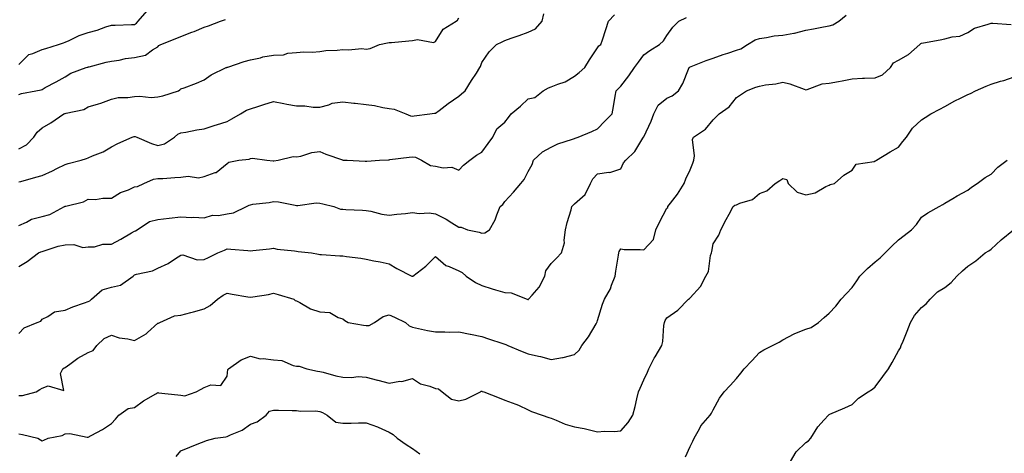
# Model space of a CAD drawing. Units: inches. Extents: x 1021283 to 1023923, y 7348058 to 7350698.
# Drawn here: x 1022148 to 1022574, y 7348555 to 7348743 of the extents above; entities that cross this region are included whole.
import ezdxf

# ---------------------------------------------------------------- set-up
doc = ezdxf.new("R2010")
doc.units = ezdxf.units.IN
doc.header["$MEASUREMENT"] = 0
doc.layers.add('Contour_10217348', color=7, linetype='Continuous', true_color=0x1848fb)

msp = doc.modelspace()

# ---------------------------------------------------------------- linework, layer by layer
at = {"layer": 'Contour_10217348'}
for points in [[(1022148.05, 7348723.28, 3240), (1022152.33, 7348727.63, 3240), (1022154.14, 7348728.02, 3240), (1022158.05, 7348729.72, 3240), (1022159.73, 7348730.25, 3240), (1022165.2, 7348731.92, 3240), (1022167.29, 7348732.68, 3240), (1022168.05, 7348732.94, 3240), (1022169.79, 7348733.66, 3240), (1022174.16, 7348735.8, 3240), (1022178.05, 7348737.06, 3240), (1022181.92, 7348738.04, 3240), (1022185.65, 7348739.53, 3240), (1022188.05, 7348740.29, 3240), (1022189.65, 7348740.31, 3240), (1022196.68, 7348740.54, 3240), (1022198.05, 7348740.56, 3240), (1022198.81, 7348741.15, 3240), (1022199.65, 7348741.92, 3240), (1022203.52, 7348746.46, 3240)], [(1022148.05, 7348672.56, 3237), (1022148.93, 7348672.8, 3237), (1022155.34, 7348674.63, 3237), (1022158.05, 7348675.31, 3237), (1022162.58, 7348677.38, 3237), (1022164.5, 7348678.36, 3237), (1022168.05, 7348680.11, 3237), (1022169.42, 7348680.56, 3237), (1022174.94, 7348681.92, 3237), (1022177.21, 7348682.75, 3237), (1022178.05, 7348682.93, 3237), (1022179.91, 7348683.79, 3237), (1022184.46, 7348685.52, 3237), (1022188.05, 7348687.73, 3237), (1022190.78, 7348689.19, 3237), (1022197, 7348691.92, 3237), (1022197.8, 7348692.16, 3237), (1022198.05, 7348692.24, 3237), (1022198.36, 7348692.23, 3237), (1022198.95, 7348691.92, 3237), (1022205.3, 7348689.17, 3237), (1022208.05, 7348688.34, 3237), (1022210.9, 7348689.07, 3237), (1022215.34, 7348691.92, 3237), (1022216.74, 7348693.22, 3237), (1022218.05, 7348693.79, 3237), (1022220.22, 7348694.1, 3237), (1022224.89, 7348695.08, 3237), (1022228.05, 7348695.46, 3237), (1022232.84, 7348697.13, 3237), (1022233.4, 7348697.27, 3237), (1022238.05, 7348698.68, 3237), (1022240.12, 7348699.85, 3237), (1022243.75, 7348701.92, 3237), (1022246.45, 7348703.53, 3237), (1022248.05, 7348704.18, 3237), (1022251.33, 7348705.19, 3237), (1022253.91, 7348706.06, 3237), (1022258.05, 7348707.25, 3237), (1022262.58, 7348706.45, 3237), (1022263.75, 7348706.22, 3237), (1022268.05, 7348705.43, 3237), (1022271.62, 7348705.49, 3237), (1022275.14, 7348704.83, 3237), (1022278.05, 7348704.9, 3237), (1022282.03, 7348705.91, 3237), (1022283.44, 7348706.53, 3237), (1022288.05, 7348707.22, 3237), (1022292.76, 7348706.62, 3237), (1022293.38, 7348706.58, 3237), (1022298.05, 7348706.05, 3237), (1022301.72, 7348705.6, 3237), (1022305.22, 7348704.75, 3237), (1022308.05, 7348704.32, 3237), (1022310.12, 7348703.98, 3237), (1022315.28, 7348701.92, 3237), (1022317.21, 7348701.08, 3237), (1022318.05, 7348700.96, 3237), (1022318.87, 7348701.11, 3237), (1022325.55, 7348701.92, 3237), (1022327.68, 7348702.29, 3237), (1022328.05, 7348702.34, 3237), (1022329.61, 7348703.48, 3237), (1022333.58, 7348706.4, 3237), (1022338.05, 7348709.61, 3237), (1022339.3, 7348710.67, 3237), (1022340.8, 7348711.92, 3237), (1022343.62, 7348716.36, 3237), (1022345.69, 7348719.56, 3237), (1022347.21, 7348721.92, 3237), (1022347.48, 7348722.48, 3237), (1022348.05, 7348724.14, 3237), (1022351.17, 7348728.79, 3237), (1022354.36, 7348731.92, 3237), (1022356.86, 7348733.12, 3237), (1022358.05, 7348733.67, 3237), (1022360.78, 7348734.65, 3237), (1022364.12, 7348735.84, 3237), (1022368.05, 7348737.27, 3237), (1022371.27, 7348738.69, 3237), (1022374.18, 7348741.92, 3237), (1022374.83, 7348745.14, 3237)], [(1022148.05, 7348653.73, 3236), (1022151.31, 7348655.17, 3236), (1022153.52, 7348656.46, 3236), (1022158.05, 7348657.69, 3236), (1022161.43, 7348658.55, 3236), (1022167.82, 7348661.92, 3236), (1022167.95, 7348662.02, 3236), (1022168.05, 7348662.09, 3236), (1022168.3, 7348662.18, 3236), (1022175.94, 7348664.03, 3236), (1022178.05, 7348665.14, 3236), (1022181.16, 7348665.02, 3236), (1022184.34, 7348665.63, 3236), (1022188.05, 7348665.53, 3236), (1022191.9, 7348668.07, 3236), (1022195.35, 7348669.22, 3236), (1022198.05, 7348670.42, 3236), (1022199.32, 7348670.66, 3236), (1022202.07, 7348671.92, 3236), (1022206.17, 7348673.8, 3236), (1022208.05, 7348674, 3236), (1022210.24, 7348674.12, 3236), (1022215.41, 7348674.56, 3236), (1022218.05, 7348674.7, 3236), (1022221.23, 7348675.09, 3236), (1022225.61, 7348674.36, 3236), (1022228.05, 7348674.98, 3236), (1022232.8, 7348676.66, 3236), (1022233.26, 7348676.71, 3236), (1022238.05, 7348680.51, 3236), (1022238.79, 7348681.17, 3236), (1022243.11, 7348681.92, 3236), (1022247.56, 7348682.41, 3236), (1022248.05, 7348682.64, 3236), (1022248.95, 7348682.83, 3236), (1022255.16, 7348681.92, 3236), (1022257.85, 7348681.73, 3236), (1022258.05, 7348681.74, 3236), (1022258.21, 7348681.75, 3236), (1022260.14, 7348681.92, 3236), (1022266.49, 7348683.49, 3236), (1022268.05, 7348683.41, 3236), (1022269.85, 7348683.71, 3236), (1022274.61, 7348685.35, 3236), (1022278.05, 7348685.73, 3236), (1022280.67, 7348684.53, 3236), (1022287.91, 7348682.06, 3236), (1022288.05, 7348682, 3236), (1022288.13, 7348682, 3236), (1022289.85, 7348681.92, 3236), (1022297.66, 7348681.52, 3236), (1022298.05, 7348681.52, 3236), (1022298.42, 7348681.54, 3236), (1022303.91, 7348681.92, 3236), (1022307.8, 7348682.17, 3236), (1022308.05, 7348682.18, 3236), (1022308.32, 7348682.2, 3236), (1022316.72, 7348683.25, 3236), (1022318.05, 7348683.37, 3236), (1022319.42, 7348683.28, 3236), (1022321.94, 7348681.92, 3236), (1022325.84, 7348679.72, 3236), (1022328.05, 7348679.34, 3236), (1022331.31, 7348678.65, 3236), (1022335.06, 7348678.93, 3236), (1022338.05, 7348677.6, 3236), (1022340.08, 7348679.88, 3236), (1022342.85, 7348681.92, 3236), (1022345.82, 7348684.15, 3236), (1022348.05, 7348685.47, 3236), (1022350.82, 7348689.16, 3236), (1022352.76, 7348691.92, 3236), (1022354.5, 7348695.48, 3236), (1022358.05, 7348698.43, 3236), (1022359.59, 7348700.38, 3236), (1022360.69, 7348701.92, 3236), (1022364.69, 7348705.27, 3236), (1022368.05, 7348708.42, 3236), (1022370.94, 7348709.03, 3236), (1022374.53, 7348711.92, 3236), (1022376.82, 7348713.16, 3236), (1022378.05, 7348713.57, 3236), (1022380.92, 7348714.79, 3236), (1022384.12, 7348715.85, 3236), (1022388.05, 7348718.2, 3236), (1022390.08, 7348719.89, 3236), (1022392.56, 7348721.92, 3236), (1022394.63, 7348725.33, 3236), (1022398.05, 7348730.45, 3236), (1022398.64, 7348731.34, 3236), (1022399.42, 7348731.92, 3236), (1022400.12, 7348733.99, 3236), (1022401.57, 7348738.39, 3236), (1022402.84, 7348741.92, 3236), (1022405.3, 7348744.68, 3236)], [(1022148.05, 7348607.11, 3234), (1022150.39, 7348609.58, 3234), (1022155.92, 7348611.92, 3234), (1022157.48, 7348612.49, 3234), (1022158.05, 7348613.38, 3234), (1022160.61, 7348614.47, 3234), (1022163.46, 7348616.51, 3234), (1022168.05, 7348617.17, 3234), (1022171.37, 7348618.59, 3234), (1022176.45, 7348620.33, 3234), (1022178.05, 7348620.93, 3234), (1022178.75, 7348621.21, 3234), (1022179.48, 7348621.92, 3234), (1022183.99, 7348625.99, 3234), (1022188.05, 7348627.1, 3234), (1022191.92, 7348628.06, 3234), (1022197.42, 7348631.92, 3234), (1022197.76, 7348632.22, 3234), (1022198.05, 7348632.44, 3234), (1022198.85, 7348632.72, 3234), (1022205.84, 7348634.14, 3234), (1022208.05, 7348635.39, 3234), (1022212.56, 7348637.41, 3234), (1022215.69, 7348639.55, 3234), (1022218.05, 7348641.03, 3234), (1022218.89, 7348641.09, 3234), (1022225.12, 7348639, 3234), (1022228.05, 7348639.1, 3234), (1022230.02, 7348639.94, 3234), (1022233.95, 7348641.92, 3234), (1022236.9, 7348643.08, 3234), (1022238.05, 7348643.64, 3234), (1022239.65, 7348643.52, 3234), (1022247.03, 7348642.94, 3234), (1022248.05, 7348642.86, 3234), (1022249.12, 7348642.99, 3234), (1022256.27, 7348643.71, 3234), (1022258.05, 7348643.95, 3234), (1022259.71, 7348643.59, 3234), (1022267.19, 7348642.78, 3234), (1022268.05, 7348642.62, 3234), (1022268.67, 7348642.55, 3234), (1022274.42, 7348641.92, 3234), (1022277.5, 7348641.38, 3234), (1022278.05, 7348641.24, 3234), (1022278.73, 7348641.23, 3234), (1022286.76, 7348640.63, 3234), (1022288.05, 7348640.62, 3234), (1022289.63, 7348640.33, 3234), (1022295.82, 7348639.69, 3234), (1022298.05, 7348639.22, 3234), (1022301.43, 7348638.53, 3234), (1022304.2, 7348638.06, 3234), (1022308.05, 7348637.2, 3234), (1022311.29, 7348635.17, 3234), (1022317.8, 7348631.92, 3234), (1022318.05, 7348631.84, 3234), (1022318.11, 7348631.85, 3234), (1022318.23, 7348631.92, 3234), (1022323.81, 7348636.15, 3234), (1022328.05, 7348640.44, 3234), (1022332.56, 7348636.43, 3234), (1022333.93, 7348636.05, 3234), (1022338.05, 7348634.16, 3234), (1022339.55, 7348633.42, 3234), (1022341.29, 7348631.92, 3234), (1022345.32, 7348629.19, 3234), (1022348.05, 7348627.89, 3234), (1022352.56, 7348626.43, 3234), (1022353.93, 7348626.05, 3234), (1022358.05, 7348624.8, 3234), (1022360.76, 7348624.63, 3234), (1022367.7, 7348621.92, 3234), (1022367.93, 7348621.81, 3234), (1022368.05, 7348621.76, 3234), (1022368.19, 7348621.79, 3234), (1022368.28, 7348621.92, 3234), (1022369.79, 7348623.66, 3234), (1022372.87, 7348627.1, 3234), (1022375.26, 7348631.92, 3234), (1022375.75, 7348634.23, 3234), (1022378.05, 7348637.38, 3234), (1022380.37, 7348639.61, 3234), (1022382.52, 7348641.92, 3234), (1022383.73, 7348646.24, 3234), (1022383.58, 7348647.46, 3234), (1022384.24, 7348651.92, 3234), (1022384.89, 7348655.09, 3234), (1022386.66, 7348660.53, 3234), (1022387.01, 7348661.92, 3234), (1022387.46, 7348662.5, 3234), (1022388.05, 7348663.14, 3234), (1022392.76, 7348667.21, 3234), (1022395, 7348671.92, 3234), (1022396, 7348673.97, 3234), (1022398.05, 7348676.12, 3234), (1022402.87, 7348676.73, 3234), (1022403.38, 7348676.6, 3234), (1022408.05, 7348678.2, 3234), (1022409.2, 7348680.77, 3234), (1022410.24, 7348681.92, 3234), (1022414.22, 7348685.75, 3234), (1022417.66, 7348691.54, 3234), (1022417.91, 7348691.92, 3234), (1022417.99, 7348691.98, 3234), (1022418.05, 7348692.07, 3234), (1022421.14, 7348698.82, 3234), (1022422.39, 7348701.92, 3234), (1022424.22, 7348705.75, 3234), (1022428.05, 7348708.7, 3234), (1022430.24, 7348709.73, 3234), (1022433.01, 7348711.92, 3234), (1022434.91, 7348715.06, 3234), (1022437.37, 7348721.23, 3234), (1022437.68, 7348721.92, 3234), (1022437.87, 7348722.1, 3234), (1022438.05, 7348722.25, 3234), (1022438.56, 7348722.43, 3234), (1022444.91, 7348725.06, 3234), (1022448.05, 7348726, 3234), (1022452.37, 7348727.61, 3234), (1022454.34, 7348728.21, 3234), (1022458.05, 7348729.46, 3234), (1022459.91, 7348730.06, 3234), (1022462.8, 7348731.92, 3234), (1022466.1, 7348733.88, 3234), (1022468.05, 7348734.56, 3234), (1022471.02, 7348734.89, 3234), (1022474.38, 7348735.6, 3234), (1022478.05, 7348735.93, 3234), (1022482.91, 7348736.77, 3234), (1022483.19, 7348736.78, 3234), (1022488.05, 7348738.05, 3234), (1022491.35, 7348738.62, 3234), (1022495.61, 7348739.49, 3234), (1022498.05, 7348739.93, 3234), (1022499.63, 7348740.34, 3234), (1022502.29, 7348741.92, 3234), (1022505.45, 7348744.52, 3234)], [(1022148.05, 7348636.07, 3235), (1022151.7, 7348638.27, 3235), (1022156.57, 7348641.92, 3235), (1022157.6, 7348642.36, 3235), (1022158.05, 7348642.61, 3235), (1022158.97, 7348642.83, 3235), (1022165.06, 7348644.91, 3235), (1022168.05, 7348645.48, 3235), (1022171.76, 7348645.63, 3235), (1022175.69, 7348644.29, 3235), (1022178.05, 7348644.5, 3235), (1022180.69, 7348644.55, 3235), (1022184.32, 7348645.66, 3235), (1022188.05, 7348645.7, 3235), (1022192.09, 7348647.88, 3235), (1022196.66, 7348650.54, 3235), (1022198.05, 7348651.32, 3235), (1022198.44, 7348651.52, 3235), (1022199.18, 7348651.92, 3235), (1022204.53, 7348655.44, 3235), (1022208.05, 7348656.31, 3235), (1022213.05, 7348656.93, 3235), (1022218.05, 7348657.47, 3235), (1022222.7, 7348657.27, 3235), (1022223.56, 7348657.42, 3235), (1022228.05, 7348657.13, 3235), (1022231.68, 7348658.28, 3235), (1022234.28, 7348658.15, 3235), (1022238.05, 7348658.82, 3235), (1022240.73, 7348659.24, 3235), (1022246.37, 7348661.92, 3235), (1022247.5, 7348662.48, 3235), (1022248.05, 7348662.75, 3235), (1022249.07, 7348662.95, 3235), (1022256.21, 7348663.76, 3235), (1022258.05, 7348664.19, 3235), (1022260.16, 7348664.03, 3235), (1022267.48, 7348662.49, 3235), (1022268.05, 7348662.43, 3235), (1022268.56, 7348662.42, 3235), (1022276.47, 7348663.51, 3235), (1022278.05, 7348663.47, 3235), (1022279.3, 7348663.17, 3235), (1022284.12, 7348661.92, 3235), (1022286.98, 7348660.84, 3235), (1022288.05, 7348660.77, 3235), (1022289.26, 7348660.71, 3235), (1022296.51, 7348660.38, 3235), (1022298.05, 7348660.3, 3235), (1022300.04, 7348659.94, 3235), (1022304.85, 7348658.72, 3235), (1022308.05, 7348658.22, 3235), (1022311.29, 7348658.68, 3235), (1022315.08, 7348658.95, 3235), (1022318.05, 7348659.32, 3235), (1022321, 7348658.97, 3235), (1022325.35, 7348659.23, 3235), (1022328.05, 7348658.75, 3235), (1022332.6, 7348656.47, 3235), (1022335.08, 7348654.88, 3235), (1022338.05, 7348653.1, 3235), (1022339.2, 7348653.06, 3235), (1022341.84, 7348651.92, 3235), (1022346.96, 7348650.82, 3235), (1022348.05, 7348650.49, 3235), (1022349.4, 7348650.57, 3235), (1022351.37, 7348651.92, 3235), (1022353.81, 7348656.16, 3235), (1022354.53, 7348658.41, 3235), (1022356, 7348661.92, 3235), (1022357.07, 7348662.89, 3235), (1022358.05, 7348664.17, 3235), (1022361.76, 7348668.21, 3235), (1022364.87, 7348671.92, 3235), (1022366.35, 7348673.62, 3235), (1022368.05, 7348677.12, 3235), (1022369.83, 7348680.14, 3235), (1022370.34, 7348681.92, 3235), (1022374.32, 7348685.64, 3235), (1022378.05, 7348687.6, 3235), (1022380.94, 7348689.02, 3235), (1022387.19, 7348691.06, 3235), (1022388.05, 7348691.39, 3235), (1022388.44, 7348691.53, 3235), (1022389.61, 7348691.92, 3235), (1022395.63, 7348694.33, 3235), (1022398.05, 7348695.54, 3235), (1022401.16, 7348698.81, 3235), (1022404.34, 7348701.92, 3235), (1022404.89, 7348705.08, 3235), (1022405.71, 7348709.58, 3235), (1022406.12, 7348711.92, 3235), (1022407.05, 7348712.92, 3235), (1022408.05, 7348713.95, 3235), (1022411.53, 7348718.44, 3235), (1022414.05, 7348721.92, 3235), (1022415.75, 7348724.23, 3235), (1022418.05, 7348727.39, 3235), (1022420.69, 7348729.29, 3235), (1022424.77, 7348731.92, 3235), (1022426.49, 7348733.49, 3235), (1022428.05, 7348735.82, 3235), (1022430.53, 7348739.43, 3235), (1022433.15, 7348741.92, 3235), (1022436.41, 7348743.57, 3235)], [(1022148.05, 7348686.93, 3238), (1022151.41, 7348688.56, 3238), (1022154.55, 7348691.92, 3238), (1022155.9, 7348694.08, 3238), (1022158.05, 7348695.89, 3238), (1022161.84, 7348698.13, 3238), (1022167.44, 7348701.92, 3238), (1022167.85, 7348702.12, 3238), (1022168.05, 7348702.19, 3238), (1022168.46, 7348702.33, 3238), (1022176.08, 7348703.89, 3238), (1022178.05, 7348704.97, 3238), (1022182.46, 7348706.33, 3238), (1022183.42, 7348706.56, 3238), (1022188.05, 7348708.35, 3238), (1022190.96, 7348709.02, 3238), (1022195.14, 7348709.01, 3238), (1022198.05, 7348709.46, 3238), (1022200.3, 7348709.67, 3238), (1022205.24, 7348709.1, 3238), (1022208.05, 7348709.28, 3238), (1022210.26, 7348709.7, 3238), (1022216.96, 7348711.92, 3238), (1022217.64, 7348712.32, 3238), (1022218.05, 7348712.73, 3238), (1022219.4, 7348713.27, 3238), (1022224.79, 7348715.19, 3238), (1022228.05, 7348716.7, 3238), (1022231.08, 7348718.89, 3238), (1022237.62, 7348721.92, 3238), (1022237.93, 7348722.03, 3238), (1022238.05, 7348722.07, 3238), (1022238.26, 7348722.13, 3238), (1022245.45, 7348724.52, 3238), (1022248.05, 7348725.35, 3238), (1022252.37, 7348726.23, 3238), (1022253.44, 7348726.53, 3238), (1022258.05, 7348727.31, 3238), (1022262.44, 7348727.52, 3238), (1022264.28, 7348728.16, 3238), (1022268.05, 7348728.48, 3238), (1022271.17, 7348728.8, 3238), (1022274.79, 7348728.66, 3238), (1022278.05, 7348728.92, 3238), (1022280.63, 7348729.34, 3238), (1022285.63, 7348729.5, 3238), (1022288.05, 7348729.82, 3238), (1022290.39, 7348729.58, 3238), (1022296.27, 7348730.13, 3238), (1022298.05, 7348729.84, 3238), (1022299.85, 7348730.13, 3238), (1022303.79, 7348731.92, 3238), (1022307.31, 7348732.66, 3238), (1022308.05, 7348732.71, 3238), (1022308.97, 7348732.85, 3238), (1022316.55, 7348733.43, 3238), (1022318.05, 7348733.71, 3238), (1022320.26, 7348734.14, 3238), (1022327.23, 7348732.74, 3238), (1022328.05, 7348733.19, 3238), (1022331.41, 7348738.56, 3238), (1022336.9, 7348741.92, 3238), (1022337.6, 7348742.37, 3238), (1022338.05, 7348743.44, 3238)], [(1022148.05, 7348710.28, 3239), (1022149.22, 7348710.75, 3239), (1022155.43, 7348711.92, 3239), (1022157.68, 7348712.29, 3239), (1022158.05, 7348712.55, 3239), (1022159.42, 7348713.3, 3239), (1022164.1, 7348715.86, 3239), (1022168.05, 7348717.97, 3239), (1022170.43, 7348719.54, 3239), (1022177.15, 7348721.92, 3239), (1022177.85, 7348722.12, 3239), (1022178.05, 7348722.22, 3239), (1022178.44, 7348722.31, 3239), (1022185.75, 7348724.23, 3239), (1022188.05, 7348724.75, 3239), (1022191.33, 7348725.21, 3239), (1022194.09, 7348725.88, 3239), (1022198.05, 7348726.31, 3239), (1022202.7, 7348727.27, 3239), (1022205.78, 7348729.65, 3239), (1022208.05, 7348730.95, 3239), (1022208.52, 7348731.46, 3239), (1022209.44, 7348731.92, 3239), (1022215.63, 7348734.35, 3239), (1022218.05, 7348735.31, 3239), (1022222.76, 7348737.2, 3239), (1022223.71, 7348737.58, 3239), (1022228.05, 7348739.33, 3239), (1022230, 7348739.97, 3239), (1022235.22, 7348741.92, 3239), (1022237.29, 7348742.68, 3239)], [(1022148.05, 7348580.33, 3233), (1022149.55, 7348580.41, 3233), (1022155.57, 7348581.92, 3233), (1022157.07, 7348582.9, 3233), (1022158.05, 7348583.5, 3233), (1022160.69, 7348584.56, 3233), (1022167.46, 7348582.5, 3233), (1022166, 7348589.87, 3233), (1022167.01, 7348591.92, 3233), (1022167.68, 7348592.28, 3233), (1022168.05, 7348592.49, 3233), (1022170.04, 7348593.92, 3233), (1022173.46, 7348596.51, 3233), (1022178.05, 7348598.9, 3233), (1022180.16, 7348599.81, 3233), (1022181.8, 7348601.92, 3233), (1022184.92, 7348605.04, 3233), (1022188.05, 7348606.4, 3233), (1022191.33, 7348605.2, 3233), (1022195.18, 7348604.79, 3233), (1022198.05, 7348604.07, 3233), (1022203.03, 7348606.94, 3233), (1022203.67, 7348607.55, 3233), (1022208.05, 7348611.53, 3233), (1022208.32, 7348611.65, 3233), (1022208.93, 7348611.92, 3233), (1022215.22, 7348614.76, 3233), (1022218.05, 7348615.1, 3233), (1022222.31, 7348616.19, 3233), (1022223.52, 7348616.45, 3233), (1022228.05, 7348617.72, 3233), (1022230.73, 7348619.25, 3233), (1022233.89, 7348621.92, 3233), (1022236.25, 7348623.71, 3233), (1022238.05, 7348624.54, 3233), (1022240.26, 7348624.13, 3233), (1022247.03, 7348622.94, 3233), (1022248.05, 7348622.76, 3233), (1022249.1, 7348622.97, 3233), (1022255.96, 7348624.02, 3233), (1022258.05, 7348624.53, 3233), (1022260.1, 7348623.98, 3233), (1022266.8, 7348621.92, 3233), (1022267.48, 7348621.36, 3233), (1022268.05, 7348621.23, 3233), (1022269.4, 7348620.57, 3233), (1022273.99, 7348617.85, 3233), (1022278.05, 7348616.56, 3233), (1022282.33, 7348616.21, 3233), (1022285.98, 7348613.99, 3233), (1022288.05, 7348613.5, 3233), (1022288.91, 7348612.78, 3233), (1022290.34, 7348611.92, 3233), (1022296.9, 7348610.76, 3233), (1022298.05, 7348610.56, 3233), (1022299.44, 7348610.54, 3233), (1022301.76, 7348611.92, 3233), (1022305.45, 7348614.52, 3233), (1022308.05, 7348615.15, 3233), (1022310.28, 7348614.15, 3233), (1022315.04, 7348611.92, 3233), (1022316.6, 7348610.47, 3233), (1022318.05, 7348609.84, 3233), (1022320.65, 7348609.32, 3233), (1022324.57, 7348608.45, 3233), (1022328.05, 7348607.79, 3233), (1022332.07, 7348607.89, 3233), (1022333.89, 7348607.77, 3233), (1022338.05, 7348607.85, 3233), (1022342.97, 7348606.84, 3233), (1022343.17, 7348606.81, 3233), (1022348.05, 7348605.84, 3233), (1022351, 7348604.86, 3233), (1022357.11, 7348602.86, 3233), (1022358.05, 7348602.55, 3233), (1022358.46, 7348602.34, 3233), (1022359.28, 7348601.92, 3233), (1022365.45, 7348599.32, 3233), (1022368.05, 7348598.4, 3233), (1022372.6, 7348597.36, 3233), (1022373.4, 7348597.27, 3233), (1022378.05, 7348595.87, 3233), (1022382.91, 7348596.79, 3233), (1022383.17, 7348596.8, 3233), (1022388.05, 7348598.09, 3233), (1022390.04, 7348599.94, 3233), (1022391.31, 7348601.92, 3233), (1022394.2, 7348605.77, 3233), (1022397.41, 7348611.28, 3233), (1022397.8, 7348611.92, 3233), (1022397.85, 7348612.12, 3233), (1022398.05, 7348612.73, 3233), (1022400.24, 7348619.74, 3233), (1022401.06, 7348621.92, 3233), (1022403.58, 7348626.39, 3233), (1022404.09, 7348627.96, 3233), (1022405.73, 7348631.92, 3233), (1022405.96, 7348634, 3233), (1022407.13, 7348641, 3233), (1022407.23, 7348641.92, 3233), (1022407.41, 7348642.57, 3233), (1022408.05, 7348643.63, 3233), (1022409.53, 7348643.41, 3233), (1022416.53, 7348643.44, 3233), (1022418.05, 7348643.27, 3233), (1022422.29, 7348647.68, 3233), (1022423.19, 7348651.92, 3233), (1022424.83, 7348655.14, 3233), (1022428.05, 7348661.21, 3233), (1022428.4, 7348661.57, 3233), (1022428.44, 7348661.92, 3233), (1022429.59, 7348663.47, 3233), (1022432.6, 7348667.36, 3233), (1022435.47, 7348671.92, 3233), (1022436.12, 7348673.86, 3233), (1022438.05, 7348677.87, 3233), (1022439.22, 7348680.75, 3233), (1022439.63, 7348681.92, 3233), (1022440, 7348683.88, 3233), (1022439.07, 7348690.91, 3233), (1022439.51, 7348691.92, 3233), (1022444.63, 7348695.33, 3233), (1022448.05, 7348699.46, 3233), (1022449.34, 7348700.63, 3233), (1022450.53, 7348701.92, 3233), (1022454.89, 7348705.07, 3233), (1022458.05, 7348709.01, 3233), (1022459.79, 7348710.18, 3233), (1022462.41, 7348711.92, 3233), (1022466.41, 7348713.56, 3233), (1022468.05, 7348713.98, 3233), (1022470.65, 7348714.51, 3233), (1022475.06, 7348714.91, 3233), (1022478.05, 7348715.72, 3233), (1022481.06, 7348714.92, 3233), (1022487.35, 7348712.62, 3233), (1022488.05, 7348712.4, 3233), (1022488.62, 7348712.5, 3233), (1022495.04, 7348714.94, 3233), (1022498.05, 7348715.21, 3233), (1022502.11, 7348715.97, 3233), (1022503.79, 7348716.17, 3233), (1022508.05, 7348717.13, 3233), (1022512.54, 7348717.44, 3233), (1022513.44, 7348717.31, 3233), (1022518.05, 7348717.52, 3233), (1022521.14, 7348718.83, 3233), (1022524.65, 7348721.92, 3233), (1022525.94, 7348724.03, 3233), (1022528.05, 7348725.2, 3233), (1022532.39, 7348727.58, 3233), (1022537.33, 7348731.92, 3233), (1022537.66, 7348732.31, 3233), (1022538.05, 7348732.53, 3233), (1022538.81, 7348732.68, 3233), (1022546.1, 7348733.87, 3233), (1022548.05, 7348734.3, 3233), (1022551.31, 7348735.19, 3233), (1022554.5, 7348735.48, 3233), (1022558.05, 7348737.07, 3233), (1022560.96, 7348739.02, 3233), (1022566.76, 7348740.63, 3233), (1022568.05, 7348741.17, 3233), (1022568.77, 7348741.19, 3233), (1022576.7, 7348740.57, 3233)], [(1022148.05, 7348563.79, 3232), (1022149.65, 7348563.53, 3232), (1022156.25, 7348561.92, 3232), (1022157.39, 7348561.26, 3232), (1022158.05, 7348560.85, 3232), (1022158.83, 7348561.14, 3232), (1022160.75, 7348561.92, 3232), (1022166.8, 7348563.17, 3232), (1022168.05, 7348563.75, 3232), (1022170.04, 7348563.9, 3232), (1022177.6, 7348562.37, 3232), (1022178.05, 7348562.44, 3232), (1022179.24, 7348563.11, 3232), (1022184.22, 7348565.75, 3232), (1022188.05, 7348568.26, 3232), (1022189.79, 7348570.18, 3232), (1022191.21, 7348571.92, 3232), (1022195.24, 7348574.74, 3232), (1022198.05, 7348575.12, 3232), (1022201.96, 7348578.01, 3232), (1022207.27, 7348581.13, 3232), (1022208.05, 7348581.62, 3232), (1022208.38, 7348581.58, 3232), (1022216.76, 7348580.62, 3232), (1022218.05, 7348580.47, 3232), (1022219.73, 7348580.25, 3232), (1022224.65, 7348581.92, 3232), (1022226.84, 7348583.12, 3232), (1022228.05, 7348583.87, 3232), (1022231.04, 7348584.92, 3232), (1022235.32, 7348584.65, 3232), (1022238.05, 7348588.73, 3232), (1022238.32, 7348591.65, 3232), (1022238.62, 7348591.92, 3232), (1022244.14, 7348595.84, 3232), (1022248.05, 7348597.36, 3232), (1022252.29, 7348596.16, 3232), (1022253.56, 7348596.41, 3232), (1022258.05, 7348595.83, 3232), (1022261.6, 7348595.47, 3232), (1022266.62, 7348593.36, 3232), (1022268.05, 7348593.09, 3232), (1022269.12, 7348592.98, 3232), (1022272.42, 7348591.92, 3232), (1022277.05, 7348590.92, 3232), (1022278.05, 7348590.75, 3232), (1022279.57, 7348590.4, 3232), (1022285, 7348588.88, 3232), (1022288.05, 7348588.28, 3232), (1022291.82, 7348588.14, 3232), (1022294.63, 7348588.51, 3232), (1022298.05, 7348588.34, 3232), (1022303.01, 7348586.96, 3232), (1022303.07, 7348586.94, 3232), (1022308.05, 7348585.75, 3232), (1022312.62, 7348586.49, 3232), (1022313.54, 7348586.44, 3232), (1022318.05, 7348587.69, 3232), (1022321.53, 7348585.4, 3232), (1022325.61, 7348584.37, 3232), (1022328.05, 7348583.39, 3232), (1022329.4, 7348583.27, 3232), (1022330.88, 7348581.92, 3232), (1022334.91, 7348578.78, 3232), (1022338.05, 7348578.05, 3232), (1022341.17, 7348578.8, 3232), (1022347.54, 7348581.92, 3232), (1022347.8, 7348582.17, 3232), (1022348.05, 7348582.22, 3232), (1022348.26, 7348582.14, 3232), (1022348.91, 7348581.92, 3232), (1022355.55, 7348579.42, 3232), (1022358.05, 7348578.4, 3232), (1022362.8, 7348576.67, 3232), (1022363.85, 7348576.13, 3232), (1022368.05, 7348574.2, 3232), (1022369.55, 7348573.42, 3232), (1022374.09, 7348571.92, 3232), (1022377.05, 7348570.93, 3232), (1022378.05, 7348570.57, 3232), (1022380.2, 7348569.78, 3232), (1022384.12, 7348567.99, 3232), (1022388.05, 7348566.87, 3232), (1022392.27, 7348566.15, 3232), (1022394.5, 7348565.48, 3232), (1022398.05, 7348564.72, 3232), (1022401.1, 7348564.98, 3232), (1022405.2, 7348564.77, 3232), (1022408.05, 7348565.07, 3232), (1022411.31, 7348568.67, 3232), (1022413.28, 7348571.92, 3232), (1022414.28, 7348575.68, 3232), (1022414.98, 7348578.86, 3232), (1022415.75, 7348581.92, 3232), (1022416.39, 7348583.59, 3232), (1022418.05, 7348587.11, 3232), (1022419.59, 7348590.38, 3232), (1022420.22, 7348591.92, 3232), (1022422.54, 7348596.42, 3232), (1022422.87, 7348597.1, 3232), (1022425.88, 7348601.92, 3232), (1022426.29, 7348603.68, 3232), (1022426.68, 7348610.54, 3232), (1022426.92, 7348611.92, 3232), (1022427.21, 7348612.76, 3232), (1022428.05, 7348613.92, 3232), (1022432.74, 7348617.24, 3232), (1022437.37, 7348621.92, 3232), (1022437.74, 7348622.23, 3232), (1022438.05, 7348622.47, 3232), (1022442.54, 7348627.42, 3232), (1022444.79, 7348631.92, 3232), (1022446.04, 7348633.94, 3232), (1022446.88, 7348640.75, 3232), (1022447.27, 7348641.92, 3232), (1022447.41, 7348642.57, 3232), (1022448.05, 7348645.84, 3232), (1022450.39, 7348649.59, 3232), (1022451.33, 7348651.92, 3232), (1022453.56, 7348656.42, 3232), (1022454.87, 7348658.73, 3232), (1022456.6, 7348661.92, 3232), (1022457.41, 7348662.56, 3232), (1022458.05, 7348662.74, 3232), (1022459.55, 7348663.42, 3232), (1022464.98, 7348665, 3232), (1022468.05, 7348667.61, 3232), (1022471.19, 7348668.78, 3232), (1022474.79, 7348671.92, 3232), (1022476.82, 7348673.15, 3232), (1022478.05, 7348674.01, 3232), (1022479.79, 7348673.65, 3232), (1022480.43, 7348671.92, 3232), (1022484.3, 7348668.17, 3232), (1022488.05, 7348667, 3232), (1022492.03, 7348667.93, 3232), (1022496.74, 7348670.61, 3232), (1022498.05, 7348671.15, 3232), (1022498.54, 7348671.43, 3232), (1022500.39, 7348671.92, 3232), (1022504.48, 7348675.5, 3232), (1022508.05, 7348677.73, 3232), (1022509.77, 7348680.2, 3232), (1022517.52, 7348681.39, 3232), (1022518.05, 7348681.63, 3232), (1022518.23, 7348681.74, 3232), (1022518.58, 7348681.92, 3232), (1022524.44, 7348685.54, 3232), (1022528.05, 7348687.55, 3232), (1022530, 7348689.98, 3232), (1022531.59, 7348691.92, 3232), (1022534.12, 7348695.85, 3232), (1022538.05, 7348699.33, 3232), (1022539.53, 7348700.44, 3232), (1022542.03, 7348701.92, 3232), (1022545.94, 7348704.03, 3232), (1022548.05, 7348705.17, 3232), (1022552.35, 7348707.62, 3232), (1022554.85, 7348708.72, 3232), (1022558.05, 7348710.26, 3232), (1022559.18, 7348710.79, 3232), (1022561.37, 7348711.92, 3232), (1022565.98, 7348713.99, 3232), (1022568.05, 7348714.81, 3232), (1022572.17, 7348716.05, 3232), (1022573.54, 7348716.42, 3232), (1022578.05, 7348717.91, 3232)], [(1022436.04, 7348553.93, 3231), (1022438.05, 7348558.34, 3231), (1022439.28, 7348560.69, 3231), (1022439.77, 7348561.92, 3231), (1022442.03, 7348565.91, 3231), (1022442.7, 7348567.27, 3231), (1022446.7, 7348571.92, 3231), (1022447.21, 7348572.76, 3231), (1022448.05, 7348574.23, 3231), (1022450.78, 7348579.19, 3231), (1022452.82, 7348581.92, 3231), (1022455.32, 7348584.65, 3231), (1022458.05, 7348587.64, 3231), (1022460, 7348589.97, 3231), (1022461.41, 7348591.92, 3231), (1022464.65, 7348595.31, 3231), (1022468.05, 7348598.96, 3231), (1022469.85, 7348600.12, 3231), (1022473.64, 7348601.92, 3231), (1022476.57, 7348603.39, 3231), (1022478.05, 7348604.34, 3231), (1022482.93, 7348607.04, 3231), (1022483.25, 7348607.12, 3231), (1022488.05, 7348608.95, 3231), (1022490.28, 7348609.68, 3231), (1022493.56, 7348611.92, 3231), (1022495.96, 7348614.01, 3231), (1022498.05, 7348615.85, 3231), (1022501.06, 7348618.92, 3231), (1022503.28, 7348621.92, 3231), (1022505.57, 7348624.41, 3231), (1022508.05, 7348627.03, 3231), (1022510.06, 7348629.91, 3231), (1022511.41, 7348631.92, 3231), (1022514.71, 7348635.26, 3231), (1022518.05, 7348638.05, 3231), (1022520.14, 7348639.82, 3231), (1022522.33, 7348641.92, 3231), (1022525.16, 7348644.8, 3231), (1022528.05, 7348647.56, 3231), (1022530.45, 7348649.51, 3231), (1022533.66, 7348651.92, 3231), (1022535.8, 7348654.16, 3231), (1022538.05, 7348657.38, 3231), (1022540.69, 7348659.27, 3231), (1022545.57, 7348661.92, 3231), (1022547.19, 7348662.78, 3231), (1022548.05, 7348663.35, 3231), (1022551.55, 7348665.42, 3231), (1022553.4, 7348666.56, 3231), (1022558.05, 7348668.99, 3231), (1022559.67, 7348670.3, 3231), (1022562.11, 7348671.92, 3231), (1022565.51, 7348674.46, 3231), (1022568.05, 7348676, 3231), (1022571.02, 7348678.95, 3231), (1022575.06, 7348681.92, 3231)], [(1022481.43, 7348551.92, 3230), (1022483.87, 7348556.09, 3230), (1022488.05, 7348560.05, 3230), (1022489.16, 7348560.82, 3230), (1022490.14, 7348561.92, 3230), (1022493.15, 7348566.82, 3230), (1022495.96, 7348569.83, 3230), (1022497.87, 7348571.92, 3230), (1022497.95, 7348572.01, 3230), (1022498.05, 7348572.1, 3230), (1022498.36, 7348572.24, 3230), (1022504.94, 7348575.04, 3230), (1022508.05, 7348576.5, 3230), (1022510.78, 7348579.19, 3230), (1022514.92, 7348581.92, 3230), (1022516.9, 7348583.07, 3230), (1022518.05, 7348584.18, 3230), (1022521.35, 7348588.61, 3230), (1022523.69, 7348591.92, 3230), (1022525.37, 7348594.6, 3230), (1022528.05, 7348599.72, 3230), (1022528.99, 7348600.98, 3230), (1022529.24, 7348601.92, 3230), (1022530.02, 7348603.89, 3230), (1022531.82, 7348608.16, 3230), (1022533.19, 7348611.92, 3230), (1022534.98, 7348614.98, 3230), (1022538.05, 7348618.4, 3230), (1022539.96, 7348620.01, 3230), (1022541.7, 7348621.92, 3230), (1022544.89, 7348625.09, 3230), (1022548.05, 7348627.02, 3230), (1022550.82, 7348629.15, 3230), (1022553.32, 7348631.92, 3230), (1022555.78, 7348634.2, 3230), (1022558.05, 7348636.2, 3230), (1022561.41, 7348638.57, 3230), (1022565.49, 7348641.92, 3230), (1022567.13, 7348642.83, 3230), (1022568.05, 7348643.6, 3230), (1022572.44, 7348647.53, 3230), (1022577.78, 7348651.92, 3230)], [(1022216, 7348553.97, 3231), (1022218.05, 7348556.51, 3231), (1022221.94, 7348558.04, 3231), (1022225.75, 7348559.61, 3231), (1022228.05, 7348560.54, 3231), (1022229.05, 7348560.93, 3231), (1022232.87, 7348561.92, 3231), (1022237.46, 7348562.51, 3231), (1022238.05, 7348562.63, 3231), (1022239.48, 7348563.35, 3231), (1022244.51, 7348565.45, 3231), (1022248.05, 7348567.96, 3231), (1022250.94, 7348569.02, 3231), (1022254.85, 7348571.92, 3231), (1022256.39, 7348573.59, 3231), (1022258.05, 7348574.03, 3231), (1022260.16, 7348574.03, 3231), (1022266.14, 7348573.83, 3231), (1022268.05, 7348573.83, 3231), (1022269.79, 7348573.65, 3231), (1022276.29, 7348573.68, 3231), (1022278.05, 7348573.53, 3231), (1022279.22, 7348573.1, 3231), (1022281.21, 7348571.92, 3231), (1022284.98, 7348568.86, 3231), (1022288.05, 7348568.43, 3231), (1022291.57, 7348568.4, 3231), (1022294.77, 7348568.64, 3231), (1022298.05, 7348568.6, 3231), (1022302.95, 7348566.82, 3231), (1022303.34, 7348566.63, 3231), (1022308.05, 7348564.56, 3231), (1022309.71, 7348563.58, 3231), (1022311.43, 7348561.92, 3231), (1022315.3, 7348559.17, 3231), (1022318.05, 7348557.43, 3231), (1022321.27, 7348555.14, 3231)]]:
    msp.add_polyline3d(points, dxfattribs=at)

doc.saveas('drawing.dxf')
